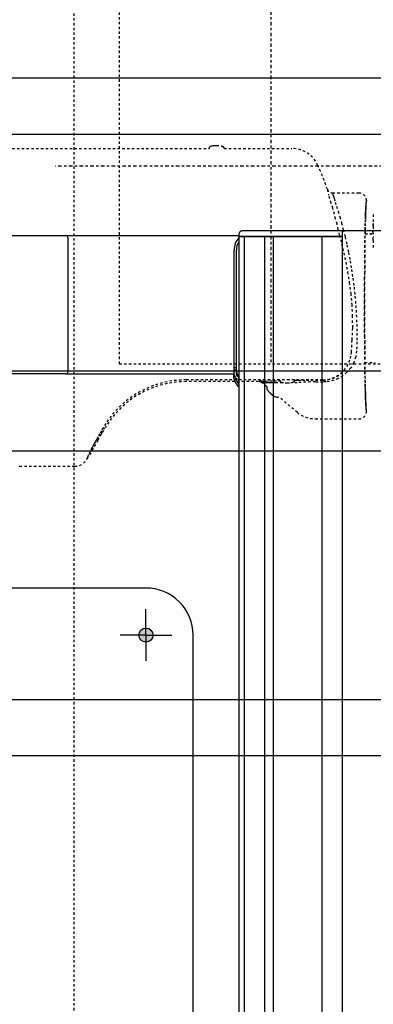
# Model space of a CAD drawing. Units: inches. Extents: x -23 to 804, y 10 to 594.
# Drawn here: x 193 to 208, y 324 to 366 of the extents above; entities that cross this region are included whole.
import ezdxf

# ---------------------------------------------------------------- set-up
doc = ezdxf.new("R2010")
doc.units = ezdxf.units.IN
doc.header["$LTSCALE"] = 5
doc.linetypes.add('AXES2', pattern=[1.125, 0.75, -0.125, 0.125, -0.125])
doc.linetypes.add('CACHE', pattern=[0.375, 0.25, -0.125])
for name, color, linetype in [('GE-ANCHORAGE_CEILING', 204, 'Continuous'), ('GE-ANCHORAGE_FLOOR', 222, 'Continuous'), ('GE-EQUIPMENT', 140, 'Continuous'), ('GE-EQUIPMENT_INSERTION', 140, 'Continuous'), ('GE-EQUIPMENT_LIGHT', 141, 'Continuous'), ('GE-EQUIPMENT_MOVEMENT', 241, 'CACHE'), ('GE-EQUIPMENT_OUTLINE', 131, 'CACHE')]:
    doc.layers.add(name, color=color, linetype=linetype)

# ---------------------------------------------------------------- blocks, each defined once
blk = doc.blocks.new('GE-EUR02107')
at = {"layer": 'GE-ANCHORAGE_FLOOR', "transparency": 33554687}
h = blk.add_hatch(color=222, dxfattribs=at)
h.dxf.hatch_style = 1
h.paths.add_polyline_path([(-792.2, 500, 1), (-807.2, 500, 1)])
h.paths.add_polyline_path([(807.8, 500, 1), (792.8, 500, 1)])
h.paths.add_polyline_path([(807.8, 1500, 1), (792.8, 1500, 1)])
h.paths.add_polyline_path([(722.8, 1500, 1), (707.8, 1500, 1)])
h.paths.add_polyline_path([(-102.2, 1525.1, 1), (-117.2, 1525.1, 1)])
h.paths.add_polyline_path([(117.8, 1525.1, 1), (102.8, 1525.1, 1)])
h.paths.add_polyline_path([(-707.2, 1500, 1), (-722.2, 1500, 1)])
h.paths.add_polyline_path([(-792.2, 1500, 1), (-807.2, 1500, 1)])
at = {"layer": 'GE-ANCHORAGE_FLOOR'}
for p, q in [((850.3, 500), (850.3, 1500)), ((-799.7, 450), (800.3, 450))]:
    blk.add_line(p, q, dxfattribs=at)
at = {"layer": 'GE-ANCHORAGE_FLOOR', "color": 83}
for q in [(800.3, 527.5), (772.8, 500), (827.8, 500), (800.3, 472.5)]:
    blk.add_line((800.3, 500), q, dxfattribs=at)
at = {"layer": 'GE-ANCHORAGE_FLOOR'}
blk.add_circle((800.3, 500), 7.5, dxfattribs=at)
blk.add_arc((800.3, 500), 50, 270, 0, dxfattribs=at)
at = {"layer": 'GE-EQUIPMENT'}
for p, q in [((1077.8, 585), (1077.8, 752)), ((1224.8, 751.5), (1224.8, 585)), ((1077.8, 585), (1077.8, 407.3)), ((1222.8, 583), (1079.8, 583)), ((1224.8, 585), (1224.8, 401.5)), ((1223.8, 401.5), (125.8, 401.5)), ((1079, 403.7), (1073, 401.5)), ((1079, 403.7), (1073, 401.5)), ((1077.3, 406.5), (1209.3, 406.5)), ((1077.3, 404), (1080.7, 404)), ((1077.8, 407.3), (1077.8, 406.5)), ((1077.8, 404), (1077.8, 403.3)), ((1080.7, 404), (1208.8, 404)), ((1080.7, 404), (1209.3, 404)), ((1082.3, 406.5), (1082.3, 404)), ((1084.3, 404), (1084.3, 406.5)), ((1225.8, 401.5), (1223.8, 401.5)), ((1223.8, 401.5), (1223.8, 291.5)), ((1223.8, 291.5), (1223.8, 401.5)), ((125.8, 395.5), (1223.8, 395.5)), ((1229.8, -397.5), (1229.8, 397.5)), ((1223.8, 374.3), (125.8, 374.3)), ((125.8, 364.7), (1223.8, 364.7)), ((1223.8, 313.4), (125.8, 313.4)), ((125.8, 291.5), (1223.8, 291.5)), ((1223.3, 291.5), (1229.8, 291.5)), ((1223.8, 291.5), (1229.8, 291.5))]:
    blk.add_line(p, q, dxfattribs=at)
for centre, radius, start, end in [((1079.8, 585), 2, 180, 270), ((1222.8, 585), 2, 270, 0), ((1077.8, 387.3), 20, 90, 134.5919), ((1077.8, 387.3), 18, 103.8626, 127.6921), ((1077.3, 401.5), 5, 90, 180), ((1077.3, 401.5), 2.5, 90, 163.2531), ((1080.7, 399), 5, 90, 110), ((1080.7, 399), 5, 90, 110), ((1209.3, 386.5), 20, 48.5966, 90), ((1209.3, 386.5), 17.5, 59.0345, 90), ((1225.8, 397.5), 4, 0, 90)]:
    blk.add_arc(centre, radius, start, end, dxfattribs=at)
at = {"layer": 'GE-EQUIPMENT_MOVEMENT'}
for p, q in [((1317.3, 647), (1317.3, 433)), ((979.2, 634), (979.7, 634)), ((979.6, 575.7), (979.6, 634)), ((1714.8, 576.5), (-1715.2, 576.5)), ((1007.2, 551), (987.1, 562.7)), ((1007.2, 551), (1007, 550.6)), ((1007.2, 551), (1021.1, 543)), ((1012.5, 548.2), (1012.4, 548)), ((1015.9, 546), (1016, 546.2)), ((1020.5, 545.5), (1019.6, 543.9)), ((1025.1, 542.7), (1020.5, 545.5)), ((1020.9, 542.6), (1021.1, 543)), ((1069.6, 380.4), (1069.6, 457.3)), ((1071.5, 312.3), (1071.5, 457.3)), ((1317.7, 433), (1317.2, 433)), ((1317.2, 417), (1317.7, 417)), ((1317.3, 417), (1317.3, 345)), ((1063.9, 371.4), (1068.2, 376.5)), ((1037, 339.4), (1053.6, 359.1)), ((1071.3, 358), (1070.8, 358)), ((1068.3, 339.4), (1068.3, 346.1)), ((1070.8, 342), (1071.3, 342)), ((1030, 320.1), (1030, 274)), ((1069.2, 312), (1069.2, 320.1)), ((1071.2, 320.1), (1071.2, 312)), ((1270, 274), (1270, 301.7)), ((1038, 266), (1040, 266)), ((1090, 267.6), (1090, 256.6)), ((1226.6, 267.4), (1226.6, 259)), ((1227, 267.4), (1227, 259)), ((1260, 266), (1262, 266)), ((1219.7, 258.8), (1210.6, 258.7)), ((1228.7, 259), (1223.2, 258.9)), ((1223.2, 258.9), (1223.2, 259)), ((1228.7, 259), (1229.2, 259)), ((1234.5, 258.9), (1229.2, 259)), ((1234.6, 258.9), (1234.5, 258.9)), ((1237.7, 258.8), (1235, 258.9)), ((1247.1, 258.7), (1238, 258.8)), ((1238.4, 258.8), (1238.3, 258.8)), ((1247.2, 258.7), (1247.1, 258.7)), ((1247.2, 258.7), (1247.1, 258.7))]:
    blk.add_line(p, q, dxfattribs=at)
for points in [[(999.2, 557.3), (995.2, 559.3), (992, 560.9), (989.5, 562), (987.9, 562.6), (987.3, 562.8), (987.1, 562.7)], [(1020.5, 545.5), (1017.2, 547.3), (1014.1, 549.1), (1011.1, 550.8), (1008.4, 552.3), (1006, 553.7), (1003.8, 554.9), (1001.9, 555.9), (1000.4, 556.7), (999.2, 557.3)], [(1012.5, 548.1), (1012.5, 548.1), (1012.2, 548.3), (1011.9, 548.5), (1011.7, 548.6), (1011.6, 548.7), (1011.6, 548.7), (1011.6, 548.7), (1011.7, 548.6), (1011.9, 548.5), (1012.2, 548.4), (1012.5, 548.2), (1012.9, 548), (1013.3, 547.8), (1013.8, 547.5), (1014.2, 547.2)], [(1014.2, 547.2), (1014.7, 547), (1015.1, 546.7), (1015.5, 546.5), (1015.9, 546.3), (1016.2, 546.1), (1016.5, 545.9), (1016.7, 545.8), (1016.8, 545.7), (1016.8, 545.7), (1016.8, 545.7), (1016.7, 545.7), (1016.5, 545.9), (1016.2, 546), (1016, 546.1)], [(1320.2, 423.9), (1320.3, 424.4), (1320.3, 425.5), (1320.2, 426.4), (1320.2, 427.3), (1320.2, 428.2), (1320.1, 428.8), (1319.9, 429.7), (1319.6, 430.9), (1319, 432.2)], [(1070, 377.2), (1070, 377.2), (1070.1, 375), (1070.2, 372.3), (1070.4, 368.4), (1070.5, 364), (1070.6, 359.3), (1070.6, 358)], [(1062.1, 371.6), (1061.4, 371.3), (1060.5, 370.8), (1059.7, 370.2), (1059.1, 369.7), (1058.4, 369.1), (1057.6, 368.2), (1056.8, 367.3), (1056, 366.4), (1055.3, 365.5), (1054.6, 364.4), (1053.9, 363.3), (1053.4, 362.1), (1053, 360.9)], [(1068.4, 354.1), (1068.4, 355.1), (1068.4, 362.2), (1068.4, 365.5), (1068.4, 368.4), (1068.4, 371), (1068.4, 373.2), (1068.4, 374.9), (1068.3, 376.1), (1068.3, 376.5), (1068.2, 376.5)], [(1071, 342), (1071, 340.6), (1071.1, 337.7), (1071.1, 333.8), (1071.2, 329.5), (1071.2, 324.9), (1071.2, 320.1)], [(1102.4, 276.4), (1096, 277.3), (1089.9, 279.4), (1084.4, 282.5), (1079.5, 286.6), (1075.8, 291), (1072.8, 296.1), (1071.1, 300.5), (1069.9, 305.2), (1069.4, 308.6), (1069.2, 312)], [(1071.2, 312), (1071.5, 312.3), (1071.5, 312.3)], [(1225.3, 294.4), (1231.4, 295.8), (1237.1, 297.2), (1242.6, 298.7), (1247.7, 300), (1253.8, 301.7), (1259.2, 303.3), (1263.9, 304.7), (1267.7, 305.8), (1267.9, 305.9)], [(1225.3, 294.4), (1216.1, 292.3), (1206.5, 290.1), (1196.6, 288), (1186.4, 286), (1175, 284.2), (1163.4, 282.6), (1151.6, 281.5), (1139.8, 281), (1126.6, 280.9), (1113.6, 281.5), (1100.8, 282.2)], [(1270, 301.7), (1269.6, 301.7), (1268.5, 301.5), (1266.6, 300.9), (1264, 300.1), (1260.4, 299), (1256, 297.7), (1250.7, 296.1), (1244.7, 294.3), (1238.3, 292.5), (1231.2, 290.6), (1223.4, 288.6), (1215.1, 286.7), (1206.8, 285), (1198.1, 283.3), (1188.9, 281.7), (1179.4, 280.3), (1169.9, 279.1), (1160.3, 278.1), (1150.5, 277.3), (1140.5, 276.7), (1130.8, 276.3), (1121.2, 276.1), (1111.8, 276.2), (1102.4, 276.4)], [(1100.8, 282.2), (1096.8, 282.7), (1092.9, 283.6)], [(1040, 266), (1040.2, 266.1), (1040.7, 266.2), (1041.6, 266.3), (1042.8, 266.4), (1044.4, 266.5), (1046.4, 266.6), (1048.7, 266.7), (1051.3, 266.8), (1054.2, 266.9), (1057.4, 267), (1061, 267.1), (1064.8, 267.2), (1068.9, 267.3), (1073.3, 267.4), (1077.9, 267.5), (1082.8, 267.5), (1087.9, 267.6), (1093.2, 267.6), (1098.6, 267.7), (1104.3, 267.7), (1110.1, 267.8), (1116, 267.8), (1122, 267.9), (1128.1, 267.9), (1134.3, 267.9), (1140.6, 267.9), (1146.8, 267.9), (1153.1, 267.9), (1159.4, 267.9), (1165.6, 267.9), (1171.8, 267.9), (1177.9, 267.9), (1184, 267.8), (1189.9, 267.8), (1195.7, 267.7), (1201.3, 267.7), (1206.8, 267.6), (1212.1, 267.6), (1217.1, 267.5), (1222, 267.5), (1226.6, 267.4), (1231, 267.3), (1235.1, 267.2), (1239, 267.1), (1242.5, 267), (1245.8, 266.9), (1248.7, 266.8), (1251.3, 266.7), (1253.6, 266.6), (1255.5, 266.5), (1257.1, 266.4), (1258.4, 266.3), (1259.3, 266.2), (1259.8, 266.1), (1260, 266)], [(1257.8, 266.5), (1257.6, 266.5), (1255.7, 266.6), (1253.5, 266.7), (1250.9, 266.8), (1248, 266.9), (1244.9, 267), (1241.4, 267.1), (1237.6, 267.2), (1233.5, 267.3), (1229.2, 267.4), (1224.7, 267.5), (1219.9, 267.5), (1214.8, 267.6), (1209.6, 267.7), (1204.2, 267.7), (1198.6, 267.8), (1192.9, 267.8), (1187, 267.8), (1181, 267.9), (1174.9, 267.9), (1168.8, 267.9), (1162.5, 267.9), (1156.3, 268), (1150, 268), (1143.7, 268), (1137.4, 267.9), (1131.2, 267.9), (1125, 267.9), (1118.9, 267.9), (1113, 267.8), (1107.1, 267.8), (1101.3, 267.8), (1095.8, 267.7), (1090.3, 267.7), (1085.1, 267.6), (1080.1, 267.5), (1075.3, 267.5), (1070.7, 267.4), (1066.4, 267.3), (1062.4, 267.2), (1058.6, 267.1), (1055.1, 267), (1051.9, 266.9), (1049, 266.8), (1046.5, 266.7), (1044.2, 266.6), (1042.3, 266.5), (1042.2, 266.5)], [(1234.9, 258.9), (1234.7, 258.9), (1234.5, 258.9)]]:
    blk.add_lwpolyline(points, dxfattribs=at)
for centre, radius, start, end in [((994.6, 575.7), 15, 180.0351, 239.9441), ((969.6, 457.3), 100, 0, 59.0005), ((969.9, 457.4), 101.6, 359.9552, 57.1086), ((1317.7, 431.6), 1.4, 25.3723, 93.1563), ((1307.6, 423.3), 12.6, 334.4306, 2.75), ((1317.8, 418.4), 1.37, 265.8089, 339.7046), ((1063.6, 380.4), 6, 319.9991, 359.997), ((1063.6, 380.4), 6, 319.9988, 359.9973), ((1062.7, 377.9), 7.31, 354.5332, 19.8944), ((1062.8, 370.3), 1.53, 48.9247, 120.3197), ((1054.4, 360.4), 1.43, 157.6508, 234.6227), ((1082.9, 351.2), 14.7, 155.9799, 184.6145), ((1070.7, 356.5), 1.47, 89.3693, 153.1616), ((916.3, 350.9), 155.1, 358.8598, 2.641), ((1082.9, 348.8), 14.7, 175.3452, 203.7273), ((998.1, 346.6), 73.3, 356.4142, 0.9215), ((1060, 320.1), 30, 140, 180), ((897.5, 321.5), 171.8, 359.5207, 5.9633), ((1070.7, 343.5), 1.47, 202.7628, 270.0264), ((1287.3, 345), 30, 293.5443, 0.0015), ((1287.3, 345), 30, 293.5443, 0.0016), ((1119.6, 730), 450, 290.0587, 293.5412), ((1100.8, 312.1), 29.6, 180.2324, 254.4822), ((1101.5, 312.3), 30, 180.0084, 253.3118), ((1276.3, 283.9), 23.6, 95.8854, 110.9447), ((1276, 301.7), 6, 110.0628, 180.0024), ((1038, 274), 8, 179.997, 269.9949), ((1262, 274), 8, 270.0051, 0.003), ((1041.7, 253.5), 13, 87.6585, 106.6829), ((1258, 251.5), 15, 74.6881, 90.8278), ((1216.2, 558.8), 300, 270.6657, 271.3343), ((1241.7, 558.4), 299.6, 268.7016, 269.3549)]:
    blk.add_arc(centre, radius, start, end, dxfattribs=at)
at = {"layer": 'GE-EQUIPMENT_OUTLINE'}
for p, q in [((1225.8, 401.5), (286.4, 401.5)), ((1229.8, -397.5), (1229.8, 397.5))]:
    blk.add_line(p, q, dxfattribs=at)
blk.add_arc((1225.8, 397.5), 4, 0, 90, dxfattribs=at)
blk = doc.blocks.new('*U504')
at = {"layer": 'GE-ANCHORAGE_CEILING'}
for points in [[(3150.9, -343.5), (3210.9, -343.5), (3210.9, -3343.5), (3150.9, -3343.5)], [(3811.3, -343.5), (3871.3, -343.5), (3871.3, -3343.5), (3811.3, -3343.5)]]:
    blk.add_lwpolyline(points, close=True, dxfattribs=at)
blk = doc.blocks.new('GE-EUR03378')
at = {"layer": 'GE-EQUIPMENT'}
for p, q in [((-217.8, -1787.3), (-217.8, -162.7)), ((-302.8, -1777.3), (-302.8, -172.7))]:
    blk.add_line(p, q, dxfattribs=at)
at = {"layer": 'GE-EQUIPMENT', "color": 83, "linetype": 'AXES2'}
for p, q in [((0, -1402), (0, -531.2)), ((210, -760), (-210, -760))]:
    blk.add_line(p, q, dxfattribs=at)
at = {"layer": 'GE-EQUIPMENT_LIGHT', "linetype": 'CACHE'}
for q in [(210, -599.2), (-210, -1231.6)]:
    blk.add_line((-210, -599.2), q, dxfattribs=at)

msp = doc.modelspace()

# ---------------------------------------------------------------- block references
at = {"layer": 'GE-EQUIPMENT_INSERTION', "xscale": 0.03937007874015748, "yscale": 0.03937007874015748, "zscale": 0.03937007874015748}
for name, p, rotation in [('GE-EUR02107', (218.366, 308.289), 89.99999999999999), ('*U504', (139.788, 210.69), 90), ('GE-EUR03378', (173.981, 359.413), 90)]:
    msp.add_blockref(name, p, dxfattribs=dict(at, rotation=rotation))

doc.saveas('drawing.dxf')
